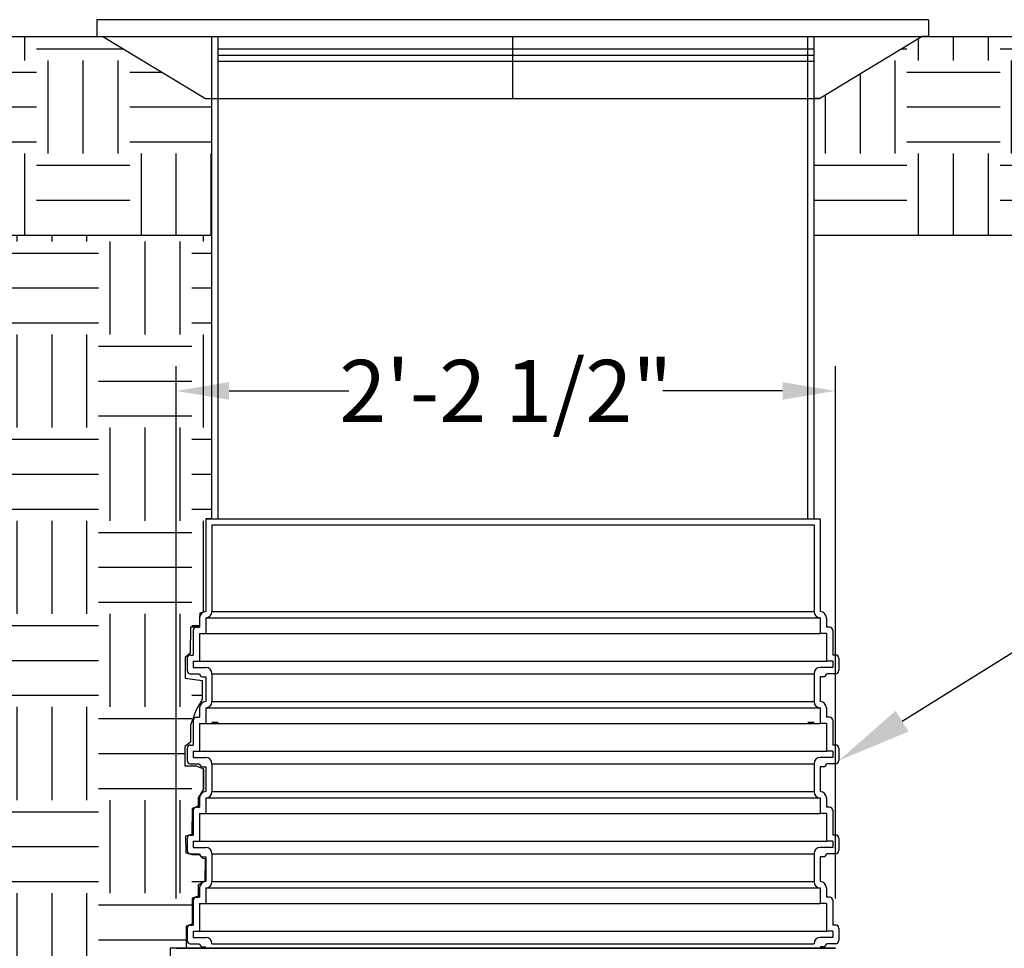
# Model space of a CAD drawing. Units: inches. Extents: x -183 to 645, y 2 to 411.
# Drawn here: x -16 to 23, y 364 to 401 of the extents above; entities that cross this region are included whole.
import ezdxf
from ezdxf import colors
from ezdxf.entities.mleader import LeaderData, LeaderLine
from ezdxf.math import Vec2, Vec3

# ---------------------------------------------------------------- set-up
doc = ezdxf.new("R2010")
doc.units = ezdxf.units.IN
doc.header["$LTSCALE"] = 14
doc.header["$MEASUREMENT"] = 0
doc.layers.get('DEFPOINTS').update_dxf_attribs({"linetype": 'CONTINUOUS'})
for name, color, linetype, lineweight in [('Building and Grounds', 6, 'CONTINUOUS', 30), ('Pump Components', 7, 'CONTINUOUS', 30), ('RH Components', 4, 'CONTINUOUS', 30), ('Tank', 3, 'CONTINUOUS', 35)]:
    doc.layers.add(name, color=color, linetype=linetype, lineweight=lineweight)
doc.layers.add('Dim', color=1, linetype='CONTINUOUS')
doc.layers.add('Hatch', color=7, linetype='CONTINUOUS')
doc.styles.get("Standard").update_dxf_attribs({"font": 'times.ttf', "height": 2.5})
doc.dimstyles.new('Standard-A', dxfattribs={"dimscale": 0, "dimtxt": 2.5, "dimasz": 2.125, "dimexe": 1, "dimexo": 2, "dimgap": 0.125, "dimtad": 0, "dimtoh": 1, "dimdec": 5, "dimzin": 0, "dimdsep": 46, "dimlunit": 4, "dimtxsty": 'Standard', "dimcen": 0.09, "dimclrt": 256, "dimadec": 0, "dimazin": 0, "dimtfac": 1, "dimtdec": 5, "dimtofl": 0, "dimtmove": 0, "dimatfit": 3, "dimfxl": 1, "dimfrac": 2, "dimtolj": 1, "dimtzin": 0, "dimarcsym": 0})

# ---------------------------------------------------------------- blocks, each defined once
blk = doc.blocks.new('*D13')
at = {"layer": 'DEFPOINTS', "color": 0, "transparency": 16777216}
for p in [(-9.962, 386.523), (-9.962, 364.076), (16.584, 364.076)]:
    blk.add_point(p, dxfattribs=at)
at = {"layer": 'Dim', "color": 0, "lineweight": -2, "transparency": 16777216}
for p, q in [((-9.962, 366.076), (-9.962, 387.523)), ((16.584, 366.076), (16.584, 387.523)), ((-7.837, 386.523), (-3.018, 386.523)), ((14.459, 386.523), (9.64, 386.523))]:
    blk.add_line(p, q, dxfattribs=at)
at = {"layer": 'Dim', "color": 0, "transparency": 16777216}
for points in [[(-7.837, 386.877), (-7.837, 386.169), (-9.962, 386.523)], [(14.459, 386.877), (14.459, 386.169), (16.584, 386.523)]]:
    blk.add_solid(points, dxfattribs=at)
at = {"layer": 'Dim', "transparency": 16777216, "insert": (3.311, 386.523), "char_height": 2.5, "attachment_point": 5}
blk.add_mtext('\\A1;2\'-2 1/2"', dxfattribs=at)
blk = doc.blocks.new('A$C5DFC2440')
at = {"layer": 'RH Components', "ltscale": 0.001}
for p, q in [((33.5, 19), (0, 19)), ((0, 19), (0, 18.325)), ((33.5, 19), (33.5, 18.325)), ((0, 18.325), (33.5, 18.325)), ((0.25, 18.325), (4.375, 15.825)), ((4.625, 18.325), (4.625, 0)), ((4.875, 18.325), (4.875, 0)), ((16.75, 18.325), (16.75, 15.825)), ((28.625, 18.325), (28.625, 0)), ((28.875, 18.325), (28.875, 0)), ((33.25, 18.325), (29.125, 15.825)), ((4.875, 17.825), (28.875, 17.825)), ((4.875, 17.575), (28.875, 17.575)), ((4.875, 17.325), (28.875, 17.325)), ((4.375, 15.825), (29.125, 15.825))]:
    blk.add_line(p, q, dxfattribs=at)
blk = doc.blocks.new('A$C576416D5')
at = {"layer": 'Pump Components', "ltscale": 0.001}
for p, q in [((0.75, 17.24), (25.5, 17.24)), ((0.75, 17.24), (0.75, 13.5)), ((25.5, 17.24), (25.5, 13.5)), ((1, 16.99), (1, 13.5)), ((1, 16.99), (25.25, 16.99)), ((25.25, 16.99), (25.25, 13.5)), ((1, 13.5), (25.25, 13.5)), ((0.5, 13.25), (0.5, 13.25)), ((0.5, 13.25), (0.5, 12.872)), ((0.75, 13.25), (0.75, 12.622)), ((0.75, 13.25), (0.75, 13.25)), ((0.75, 13.25), (25.5, 13.25)), ((25.5, 13.25), (25.5, 13.25)), ((25.5, 13.25), (25.5, 12.622)), ((25.75, 13.25), (25.75, 12.872)), ((25.75, 13.25), (25.75, 13.25)), ((0.25, 12.747), (0.25, 11.75)), ((0.375, 12.872), (0.5, 12.872)), ((25.875, 12.872), (25.75, 12.872)), ((26, 12.747), (26, 11.75)), ((0.5, 12.622), (0.5, 11.5)), ((0.5, 12.622), (0.75, 12.622)), ((0.75, 12.622), (25.5, 12.622)), ((25.75, 12.622), (25.5, 12.622)), ((25.75, 12.622), (25.75, 11.5)), ((0, 11.625), (0, 11.125)), ((0.125, 11.75), (0.25, 11.75)), ((26.125, 11.75), (26, 11.75)), ((26.25, 11.625), (26.25, 11.125)), ((0.25, 11.5), (0.25, 11.25)), ((0.25, 11.5), (0.5, 11.5)), ((0.25, 11.25), (0.75, 11.25)), ((0.5, 11.5), (25.75, 11.5)), ((26, 11.25), (25.5, 11.25)), ((26, 11.5), (25.75, 11.5)), ((26, 11.5), (26, 11.25)), ((0.125, 11), (0.5, 11)), ((0.5, 11), (0.5, 11)), ((0.625, 10.875), (0.75, 10.875)), ((0.75, 10.875), (0.75, 9.875)), ((1, 11), (1, 9.875)), ((1, 11), (25.25, 11)), ((25.25, 11), (25.25, 9.875)), ((25.5, 10.875), (25.5, 9.875)), ((25.625, 10.875), (25.5, 10.875)), ((25.75, 11), (25.75, 11)), ((26.125, 11), (25.75, 11)), ((0.5, 9.625), (0.5, 9.247)), ((0.5, 9.625), (0.5, 9.625)), ((0.75, 9.625), (0.75, 8.997)), ((0.75, 9.625), (25.5, 9.625)), ((1, 9.875), (25.25, 9.875)), ((25.5, 9.625), (25.5, 8.997)), ((25.75, 9.625), (25.75, 9.625)), ((25.75, 9.625), (25.75, 9.247)), ((0.25, 9.122), (0.25, 8.125)), ((0.375, 9.247), (0.5, 9.247)), ((25.875, 9.247), (25.75, 9.247)), ((26, 9.122), (26, 8.125)), ((0.5, 8.997), (0.75, 8.997)), ((0.5, 8.997), (0.5, 7.875)), ((0.75, 8.997), (25.5, 8.997)), ((1.25, 9.04), (1, 9.04)), ((25.25, 9.04), (25, 9.04)), ((25.75, 8.997), (25.5, 8.997)), ((25.75, 8.997), (25.75, 7.875)), ((0, 8), (0, 7.5)), ((0.125, 8.125), (0.25, 8.125)), ((26.125, 8.125), (26, 8.125)), ((26.25, 8), (26.25, 7.5)), ((0.25, 7.875), (0.5, 7.875)), ((0.25, 7.875), (0.25, 7.625)), ((0.25, 7.625), (0.75, 7.625)), ((0.5, 7.875), (25.75, 7.875)), ((26, 7.625), (25.5, 7.625)), ((26, 7.875), (25.75, 7.875)), ((26, 7.875), (26, 7.625)), ((0.125, 7.375), (0.5, 7.375)), ((0.5, 7.375), (0.5, 7.375)), ((0.625, 7.25), (0.75, 7.25)), ((0.75, 7.25), (0.75, 6.25)), ((1, 7.375), (1, 6.25)), ((1, 7.375), (25.25, 7.375)), ((25.25, 7.375), (25.25, 6.25)), ((25.625, 7.25), (25.5, 7.25)), ((25.5, 7.25), (25.5, 6.25)), ((26.125, 7.375), (25.75, 7.375)), ((25.75, 7.375), (25.75, 7.375)), ((0.5, 6), (0.5, 6)), ((0.5, 6), (0.5, 5.622)), ((0.75, 6), (0.75, 5.372)), ((0.75, 6), (25.5, 6)), ((1, 6.25), (25.25, 6.25)), ((25.5, 6), (25.5, 5.372)), ((25.75, 6), (25.75, 5.622)), ((25.75, 6), (25.75, 6)), ((0.375, 5.622), (0.5, 5.622)), ((25.875, 5.622), (25.75, 5.622)), ((0.25, 5.497), (0.25, 4.5)), ((0.5, 5.372), (0.75, 5.372)), ((0.5, 5.372), (0.5, 4.25)), ((0.75, 5.372), (25.5, 5.372)), ((25.75, 5.372), (25.5, 5.372)), ((25.75, 5.372), (25.75, 4.25)), ((26, 5.497), (26, 4.5)), ((0, 4.375), (0, 3.875)), ((0.125, 4.5), (0.25, 4.5)), ((26.125, 4.5), (26, 4.5)), ((26.25, 4.375), (26.25, 3.875)), ((0.25, 4.25), (0.5, 4.25)), ((0.25, 4.25), (0.25, 4)), ((0.25, 4), (0.75, 4)), ((0.5, 4.25), (25.75, 4.25)), ((26, 4), (25.5, 4)), ((26, 4.25), (25.75, 4.25)), ((26, 4.25), (26, 4)), ((0.125, 3.75), (0.5, 3.75)), ((0.5, 3.75), (0.5, 3.75)), ((0.625, 3.625), (0.75, 3.625)), ((0.75, 3.625), (0.75, 2.625)), ((1, 3.75), (1, 2.625)), ((1, 3.75), (25.25, 3.75)), ((25.25, 3.75), (25.25, 2.625)), ((25.5, 3.625), (25.5, 2.625)), ((25.625, 3.625), (25.5, 3.625)), ((25.75, 3.75), (25.75, 3.75)), ((26.125, 3.75), (25.75, 3.75)), ((1, 2.625), (25.25, 2.625)), ((0.375, 1.997), (0.5, 1.997)), ((0.5, 2.375), (0.5, 1.997)), ((0.5, 2.375), (0.5, 2.375)), ((0.75, 2.375), (0.75, 1.747)), ((0.75, 2.375), (25.5, 2.375)), ((25.5, 2.375), (25.5, 1.747)), ((25.75, 2.375), (25.75, 2.375)), ((25.75, 2.375), (25.75, 1.997)), ((25.875, 1.997), (25.75, 1.997)), ((0.25, 1.872), (0.25, 0.875)), ((0.5, 1.747), (0.75, 1.747)), ((0.5, 1.747), (0.5, 0.625)), ((0.75, 1.747), (25.5, 1.747)), ((25.75, 1.747), (25.5, 1.747)), ((25.75, 1.747), (25.75, 0.625)), ((26, 1.872), (26, 0.875)), ((0.125, 0.875), (0.25, 0.875)), ((26.125, 0.875), (26, 0.875)), ((0, 0.75), (0, 0.25)), ((0.25, 0.625), (0.5, 0.625)), ((0.25, 0.625), (0.25, 0.375)), ((0.5, 0.625), (25.75, 0.625)), ((26, 0.625), (25.75, 0.625)), ((26, 0.625), (26, 0.375)), ((26.25, 0.75), (26.25, 0.25)), ((0.125, 0.125), (0.5, 0.125)), ((0.25, 0.375), (0.75, 0.375)), ((0.5, 0.125), (0.5, 0.125)), ((0.625, 0), (0.75, 0)), ((1, 0.125), (25.25, 0.125)), ((26, 0.375), (25.5, 0.375)), ((25.625, 0), (25.5, 0)), ((26.125, 0.125), (25.75, 0.125)), ((25.75, 0.125), (25.75, 0.125))]:
    blk.add_line(p, q, dxfattribs=at)
for centre, radius, start, end in [((0.75, 13.25), 0.25, 90, 180), ((0.75, 13.5), 0.25, 270, 360), ((25.5, 13.5), 0.25, 180, 270), ((25.5, 13.25), 0.25, 0, 90), ((0.375, 12.747), 0.125, 90.0071, 180), ((25.875, 12.747), 0.125, 0, 89.9929), ((0.125, 11.625), 0.125, 90, 180), ((26.125, 11.625), 0.125, 0, 90), ((0.125, 11.125), 0.125, 180, 270), ((0.75, 11), 0.25, 0, 90), ((25.5, 11), 0.25, 90, 180), ((26.125, 11.125), 0.125, 270, 0), ((0.625, 11), 0.125, 180, 270), ((25.625, 11), 0.125, 270, 360), ((0.75, 9.625), 0.25, 90, 180), ((0.75, 9.875), 0.25, 270, 360), ((25.5, 9.875), 0.25, 180, 270), ((25.5, 9.625), 0.25, 0, 90), ((0.375, 9.122), 0.125, 90.0071, 180), ((25.875, 9.122), 0.125, 0, 89.9929), ((0.125, 8), 0.125, 90, 180), ((26.125, 8), 0.125, 0, 90), ((0.75, 7.375), 0.25, 0, 90), ((25.5, 7.375), 0.25, 90, 180), ((0.125, 7.5), 0.125, 180, 270), ((0.625, 7.375), 0.125, 180, 270), ((25.625, 7.375), 0.125, 270, 360), ((26.125, 7.5), 0.125, 270, 0), ((0.75, 6), 0.25, 90, 180), ((0.75, 6.25), 0.25, 270, 360), ((25.5, 6.25), 0.25, 180, 270), ((25.5, 6), 0.25, 0, 90), ((0.375, 5.497), 0.125, 90.0071, 180), ((25.875, 5.497), 0.125, 0, 89.9929), ((0.125, 4.375), 0.125, 90, 180), ((26.125, 4.375), 0.125, 0, 90), ((0.75, 3.75), 0.25, 0, 90), ((25.5, 3.75), 0.25, 90, 180), ((0.125, 3.875), 0.125, 180, 270), ((0.625, 3.75), 0.125, 180, 270), ((25.625, 3.75), 0.125, 270, 360), ((26.125, 3.875), 0.125, 270, 0), ((0.75, 2.375), 0.25, 90, 180), ((0.75, 2.625), 0.25, 270, 360), ((25.5, 2.625), 0.25, 180, 270), ((25.5, 2.375), 0.25, 0, 90), ((0.375, 1.872), 0.125, 90.0071, 180), ((25.875, 1.872), 0.125, 0, 89.9929), ((0.125, 0.75), 0.125, 90, 180), ((26.125, 0.75), 0.125, 0, 90), ((0.125, 0.25), 0.125, 180, 270), ((0.625, 0.125), 0.125, 180, 270), ((0.75, 0.125), 0.25, 0, 90), ((25.5, 0.125), 0.25, 90, 180), ((25.625, 0.125), 0.125, 270, 360), ((26.125, 0.25), 0.125, 270, 0)]:
    blk.add_arc(centre, radius, start, end, dxfattribs=at)

msp = doc.modelspace()

# ---------------------------------------------------------------- hatches: boundary and pattern name
at = {"layer": 'Building and Grounds'}
h = msp.add_hatch(dxfattribs=at)
h.set_pattern_fill('EARTH', color=256, scale=15, style=0)
h.set_pattern_definition([(0, (-53.0907, 392.8), (3.75, 3.75), [3.75, -3.75]), (0, (-53.0907, 394.2064), (3.75, 3.75), [3.75, -3.75]), (0, (-53.0907, 395.6126), (3.75, 3.75), [3.75, -3.75]), (90, (-52.622, 396.0814), (-3.75, 3.75), [3.75, -3.75]), (90, (-51.2157, 396.0814), (-3.75, 3.75), [3.75, -3.75]), (90, (-49.8094, 396.0814), (-3.75, 3.75), [3.75, -3.75])])
h.paths.add_polyline_path([(-8.539039, 398.30014), (-8.539039, 392.80014), (-53.090656, 392.80014), (-53.090656, 400.80014), (-12.914039, 400.80014), (-8.789039, 398.30014)])
edge = h.paths.add_edge_path(flags=16)
edge.add_line((-13.164039, 400.80014), (-12.914039, 400.80014))
h = msp.add_hatch(dxfattribs=at)
h.set_pattern_fill('EARTH', color=256, scale=15, style=0)
h.set_pattern_definition([(0, (15.711, 392.8), (3.75, 3.75), [3.75, -3.75]), (0, (15.711, 394.2064), (3.75, 3.75), [3.75, -3.75]), (0, (15.711, 395.6126), (3.75, 3.75), [3.75, -3.75]), (90, (16.1797, 396.0814), (-3.75, 3.75), [3.75, -3.75]), (90, (17.586, 396.0814), (-3.75, 3.75), [3.75, -3.75]), (90, (18.9922, 396.0814), (-3.75, 3.75), [3.75, -3.75])])
h.paths.add_polyline_path([(15.710961, 398.30014), (15.710961, 392.80014), (111.471242, 392.80014), (111.471242, 400.80014), (20.085961, 400.80014), (15.960961, 398.30014)])
edge = h.paths.add_edge_path(flags=16)
edge.add_line((20.335961, 400.80014), (20.085961, 400.80014))
h = msp.add_hatch(dxfattribs=at)
h.set_pattern_fill('EARTH', color=256, scale=15, style=0)
h.set_pattern_definition([(0, (-50.5926, 340.513), (3.75, 3.75), [3.75, -3.75]), (0, (-50.5926, 341.919), (3.75, 3.75), [3.75, -3.75]), (0, (-50.5926, 343.3254), (3.75, 3.75), [3.75, -3.75]), (90, (-50.124, 343.794), (-3.75, 3.75), [3.75, -3.75]), (90, (-48.7176, 343.794), (-3.75, 3.75), [3.75, -3.75]), (90, (-47.3114, 343.794), (-3.75, 3.75), [3.75, -3.75])])
h.paths.add_polyline_path([(-10.211598, 364.075854), (-9.557602, 364.075854), (-9.557602, 364.974099), (-9.325607, 365.046149), (-9.322353, 366.091939), (-9.082087, 366.172321), (-9.082087, 366.614728), (-8.808741, 366.784453), (-8.804362, 367.688614), (-8.909838, 367.71042), (-9.042598, 367.850345), (-9.339034, 367.848529), (-9.573895, 367.925339), (-9.585485, 368.594849), (-9.337416, 368.664349), (-9.32844, 369.699857), (-9.084822, 369.803762), (-9.084822, 370.133286), (-8.859156, 370.480391), (-8.862814, 371.307706), (-9.155674, 371.42151), (-9.616645, 371.42151), (-9.616645, 372.201857), (-9.383444, 372.38069), (-9.383444, 373.058076), (-9.179372, 373.655088), (-8.920473, 374.095431), (-8.920473, 374.855027), (-9.603517, 374.954105), (-9.603517, 375.785254), (-9.399704, 375.966894), (-9.387782, 377.009869), (-9.027135, 377.008246), (-9.025433, 377.386357), (-9.014367, 377.576178), (-8.775433, 377.636357), (-8.775433, 381.376623), (-8.539039, 381.376623), (-8.539039, 392.80014), (-50.592606, 392.80014), (-50.592606, 340.520994), (-15.369943, 340.512877), (-15.278237, 340.520994), (-12.641309, 340.560582), (-12.505397, 342.397523), (-12.475565, 346.617546), (-11.600543, 362.49419), (-11.131267, 363.114432), (-10.211598, 363.35602)])

# ---------------------------------------------------------------- linework, layer by layer
for p, q in [((-53.090656, 400.80014), (-12.914039, 400.80014)), ((-13.164039, 400.80014), (-12.914039, 400.80014)), ((-12.914039, 400.80014), (-8.789039, 398.30014)), ((20.085961, 400.80014), (15.960961, 398.30014)), ((20.085961, 400.80014), (111.471242, 400.80014)), ((20.335961, 400.80014), (20.085961, 400.80014)), ((-8.789039, 398.30014), (-8.539039, 398.30014)), ((-8.539039, 398.30014), (-8.539039, 392.80014)), ((15.960961, 398.30014), (15.710961, 398.30014)), ((15.710961, 398.30014), (15.710961, 392.80014)), ((-53.090656, 392.80014), (-8.539039, 392.80014)), ((15.710961, 392.80014), (111.471242, 392.80014))]:
    msp.add_line(p, q, dxfattribs=at)
at = {"layer": 'Hatch'}
for p, q in [((-50.592606, 392.80014), (-8.539039, 392.80014)), ((-8.539039, 392.80014), (-8.539039, 381.376623)), ((-8.539039, 381.376623), (-8.775433, 381.376623)), ((-8.775433, 381.376623), (-8.775433, 377.636357)), ((-9.014367, 377.576178), (-9.025433, 377.386357)), ((-8.775433, 377.636357), (-9.014367, 377.576178)), ((-9.025433, 377.386357), (-9.025433, 377.008238)), ((-9.387782, 377.009869), (-9.399704, 375.966894)), ((-9.025433, 377.008238), (-9.387782, 377.009869)), ((-9.399704, 375.966894), (-9.603517, 375.785254)), ((-9.603517, 375.785254), (-9.603517, 374.954105)), ((-9.603517, 374.954105), (-8.920473, 374.855027)), ((-8.920473, 374.855027), (-8.920473, 374.095431)), ((-8.920473, 374.095431), (-9.179372, 373.655088)), ((-9.179372, 373.655088), (-9.383444, 373.058076)), ((-9.383444, 373.058076), (-9.383444, 372.38069)), ((-9.383444, 372.38069), (-9.616645, 372.201857)), ((-9.616645, 372.201857), (-9.616645, 371.42151)), ((-9.616645, 371.42151), (-9.155674, 371.42151)), ((-9.155674, 371.42151), (-8.862814, 371.307706)), ((-8.862814, 371.307706), (-8.859156, 370.480391)), ((-8.859156, 370.480391), (-9.084822, 370.133286)), ((-9.084822, 370.133286), (-9.084822, 369.803762)), ((-9.32844, 369.699857), (-9.337416, 368.664349)), ((-9.084822, 369.803762), (-9.32844, 369.699857)), ((-9.337416, 368.664349), (-9.585485, 368.594849)), ((-9.585485, 368.594849), (-9.573895, 367.925339)), ((-9.573895, 367.925339), (-9.339034, 367.848529)), ((-9.339034, 367.848529), (-9.042598, 367.850345)), ((-9.042598, 367.850345), (-8.909838, 367.71042)), ((-8.909838, 367.71042), (-8.804362, 367.688614)), ((-8.804362, 367.688614), (-8.808741, 366.784453)), ((-8.808741, 366.784453), (-9.082087, 366.614728)), ((-9.082087, 366.614728), (-9.082087, 366.172321)), ((-9.322353, 366.091939), (-9.325607, 365.046149)), ((-9.082087, 366.172321), (-9.322353, 366.091939)), ((-9.325607, 365.046149), (-9.557602, 364.974099)), ((-9.557602, 364.974099), (-9.557602, 364.075854)), ((-9.557602, 364.075854), (-10.211598, 364.075854)), ((-10.211598, 364.075854), (-10.211598, 363.35602))]:
    msp.add_line(p, q, dxfattribs=at)
msp.add_lwpolyline([(-50.592606, 392.80014), (-8.539039, 392.80014), (-8.539039, 392.80014), (-8.539039, 381.376623), (-8.775433, 381.376623), (-8.775433, 377.636357), (-9.014367, 377.576178), (-9.025433, 377.386357), (-9.027135, 377.008246), (-9.387782, 377.009869), (-9.399704, 375.966894), (-9.603517, 375.785254), (-9.603517, 374.954105), (-8.920473, 374.855027), (-8.920473, 374.095431), (-9.179372, 373.655088), (-9.383444, 373.058076), (-9.383444, 372.38069), (-9.616645, 372.201857), (-9.616645, 371.42151), (-9.155674, 371.42151), (-8.862814, 371.307706), (-8.859156, 370.480391), (-9.084822, 370.133286), (-9.084822, 369.803762), (-9.32844, 369.699857), (-9.337416, 368.664349), (-9.585485, 368.594849), (-9.573895, 367.925339), (-9.339034, 367.848529), (-9.042598, 367.850345), (-8.909838, 367.71042), (-8.804362, 367.688614), (-8.808741, 366.784453), (-9.082087, 366.614728), (-9.082087, 366.172321), (-9.322353, 366.091939), (-9.325607, 365.046149), (-9.557602, 364.974099), (-9.557602, 364.075854), (-10.211598, 364.075854), (-10.211598, 363.35602)], dxfattribs=at)
at = {"layer": 'RH Components'}
for p, q in [((-8.539039, 382.47514), (-8.539039, 381.376623)), ((-8.289039, 382.47514), (-8.289039, 381.376623)), ((15.460961, 382.47514), (15.460961, 381.376623)), ((15.710961, 382.47514), (15.710961, 381.376623))]:
    msp.add_line(p, q, dxfattribs=at)
at = {"layer": 'Tank'}
msp.add_line((-9.962381, 364.075854), (16.58365, 364.075854), dxfattribs=at)

# ---------------------------------------------------------------- block references
at = {"layer": 'RH Components'}
for name, p in [('A$C5DFC2440', (-13.16404, 382.47514)), ('A$C576416D5', (-9.525433, 364.136356))]:
    msp.add_blockref(name, p, dxfattribs=at)

# ---------------------------------------------------------------- dimensions: what is measured, and where the dimension line sits
at = {"layer": 'Dim'}
dim = msp.add_linear_dim(base=(-9.962381, 386.52285), p1=(16.58365, 364.075854), p2=(-9.962381, 364.075854), dimstyle='Standard-A', override={"dimscale": 1, "dimdec": 2}, dxfattribs=at)
dim.commit()
dim.dimension.update_dxf_attribs({"geometry": '*D13', "text_midpoint": (3.310635, 386.52285)})

# ---------------------------------------------------------------- leaders
ml = msp.add_multileader_mtext('Standard', dxfattribs=at)
ml.set_content('I.', color=256)
ml.set_leader_properties()
ml.build(insert=Vec2(0, 0))
ml.multileader.update_dxf_attribs({"dogleg_length": 0.36, "arrow_head_size": 3})
ctx = ml.context
ctx.base_point, ctx.char_height, ctx.arrow_head_size, ctx.landing_gap_size, ctx.plane_origin = Vec3(37.205287, 384.185547), 2.5, 3, 0.09, Vec3(16.724567, 371.636357)
notes = []
notes.append((ctx, [(0, (1, 1, 0), (36.845287, 384.185547), (1, 0), 0.36, [(0, [(16.724567, 371.636357)], 0, [])])]))
ctx.mtext.insert, ctx.mtext.flow_direction = Vec3(37.295287, 385.460781), 5
for ctx, leaders in notes:
    for number, flags, end, landing, length, lines in leaders:
        leader = LeaderData()
        leader.index, (leader.has_last_leader_line, leader.has_dogleg_vector, leader.attachment_direction) = number, flags
        leader.last_leader_point, leader.dogleg_vector, leader.dogleg_length = Vec3(end), Vec3(landing), length
        for number, points, colour, breaks in lines:
            line = LeaderLine()
            line.index, line.vertices, line.color, line.breaks = number, Vec3.list(points), colors.encode_raw_color(colour), breaks
            leader.lines.append(line)
        ctx.leaders.append(leader)

doc.saveas('drawing.dxf')
